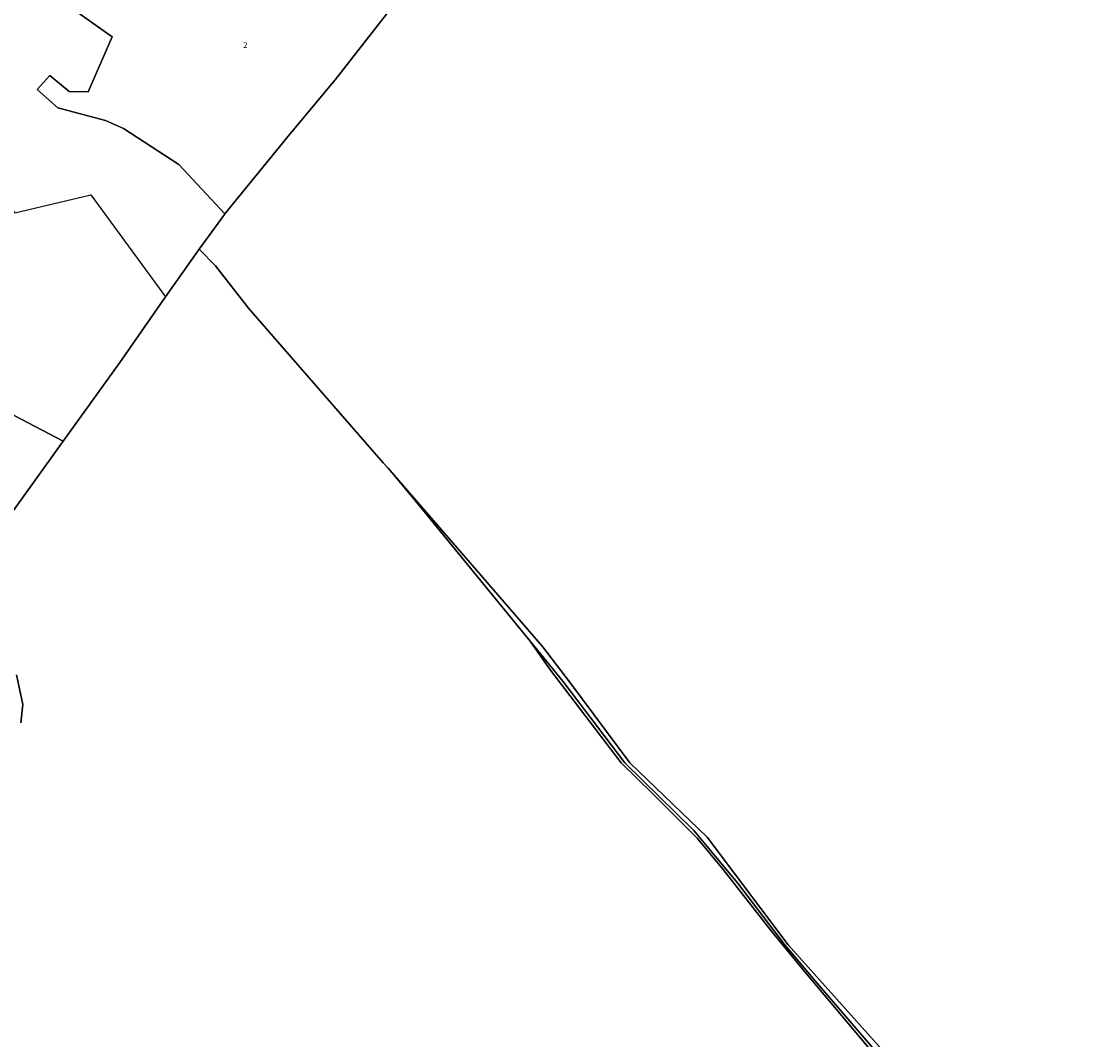
# Model space of a CAD drawing. Units: metres. Extents: x 1037888 to 1051384, y 6336197 to 6348158.
# Drawn here: x 1041175 to 1041536, y 6340448 to 6340791 of the extents above; entities that cross this region are included whole.
import ezdxf
from ezdxf.enums import TextEntityAlignment as Align

# ---------------------------------------------------------------- set-up
doc = ezdxf.new("R2010")
doc.units = ezdxf.units.M
for name, color, linetype in [('ig_cad_hydro', 140, 'CONTINUOUS'), ('ig_cad_lieudit', 7, 'ByLayer'), ('ig_cad_parcel', 3, 'CONTINUOUS'), ('ig_cad_parcel_num', 3, 'CONTINUOUS')]:
    doc.layers.add(name, color=color, linetype=linetype)
doc.styles.add('Times New Roman', font='times.ttf')

msp = doc.modelspace()

# ---------------------------------------------------------------- linework, layer by layer
at = {"layer": 'ig_cad_hydro'}
for points in [[(1041532.75, 6340353.38), (1041533.14, 6340353.77), (1041518.09, 6340378.87), (1041502.88, 6340399.32), (1041469.75, 6340439.89), (1041434.21, 6340479.64), (1041406.82, 6340515.89), (1041380.7, 6340540.98), (1041360.75, 6340567.86), (1041351.31, 6340580.28), (1041325.47, 6340610.16), (1041301.21, 6340638.01), (1041308.34, 6340629.47), (1041347.18, 6340582.06), (1041358.15, 6340568.59), (1041379.04, 6340541.01), (1041402.35, 6340518.18), (1041417.04, 6340500.55), (1041432.94, 6340479.7), (1041442.65, 6340468.19), (1041463.22, 6340444.31), (1041488.92, 6340414.44), (1041494.53, 6340407.77), (1041504.35, 6340395.76)], [(1041347.18, 6340582.06), (1041353.61, 6340572.71), (1041377.86, 6340540.96), (1041388.4, 6340530.63), (1041403.52, 6340515.55), (1041412.25, 6340505), (1041428.47, 6340484.33), (1041439.75, 6340470.52), (1041465.39, 6340440.08), (1041491.44, 6340409.89), (1041502.2, 6340396.95), (1041535.37, 6340348.81), (1041536.23, 6340349.59), (1041532.75, 6340353.38), (1041504.35, 6340395.76), (1041494.53, 6340407.77), (1041488.92, 6340414.44), (1041463.22, 6340444.31), (1041442.65, 6340468.19), (1041432.94, 6340479.7), (1041417.04, 6340500.55), (1041402.35, 6340518.18), (1041379.04, 6340541.01), (1041358.15, 6340568.59)]]:
    msp.add_lwpolyline(points, close=True, dxfattribs=at)
at = {"layer": 'ig_cad_lieudit'}
for points in [[(1041172.11, 6340625.21), (1041189.59, 6340649.57), (1041208.64, 6340676.08), (1041224.06, 6340698.19), (1041235.43, 6340714.26), (1041243.94, 6340726.05), (1041244.09, 6340726.25), (1041266.03, 6340753.11), (1041281.3, 6340771.43), (1041313.98, 6340813.3)], [(1041313.98, 6340813.3), (1041281.3, 6340771.43), (1041266.03, 6340753.11), (1041244.09, 6340726.25), (1041243.94, 6340726.05), (1041235.43, 6340714.26), (1041240.99, 6340708.7), (1041252.06, 6340694.45), (1041297.56, 6340642.26), (1041299.18, 6340640.43), (1041301.21, 6340638.01), (1041308.34, 6340629.47), (1041347.18, 6340582.06), (1041358.15, 6340568.59), (1041379.04, 6340541.01), (1041402.35, 6340518.18), (1041417.04, 6340500.55), (1041432.94, 6340479.7), (1041442.65, 6340468.19), (1041463.22, 6340444.31)], [(1041463.22, 6340444.31), (1041442.65, 6340468.19), (1041432.94, 6340479.7), (1041417.04, 6340500.55), (1041402.35, 6340518.18), (1041379.04, 6340541.01), (1041358.15, 6340568.59), (1041347.18, 6340582.06), (1041308.34, 6340629.47), (1041301.21, 6340638.01), (1041299.18, 6340640.43), (1041297.56, 6340642.26), (1041252.06, 6340694.45), (1041240.99, 6340708.7), (1041235.43, 6340714.26), (1041224.06, 6340698.19), (1041208.64, 6340676.08), (1041189.59, 6340649.57), (1041172.11, 6340625.21)], [(1041173.81, 6340570.73), (1041175.91, 6340560.68), (1041175.24, 6340554.54)], [(1041175.24, 6340554.54), (1041175.91, 6340560.68), (1041173.81, 6340570.73)]]:
    msp.add_lwpolyline(points, dxfattribs=at)
at = {"layer": 'ig_cad_parcel'}
for points in [[(1041173.28, 6340726.61), (1041198.9, 6340732.68), (1041224.06, 6340698.19), (1041235.43, 6340714.26), (1041243.94, 6340726.05), (1041244.09, 6340726.25), (1041228.54, 6340742.91), (1041209.88, 6340755.01), (1041203.82, 6340757.72), (1041187.73, 6340762), (1041180.8, 6340768.14), (1041185.02, 6340772.93), (1041191.57, 6340767.56), (1041198.04, 6340767.4), (1041206.14, 6340785.99), (1041191.52, 6340796.32), (1041183.46, 6340806.52), (1041180.96, 6340811.49), (1041172.93, 6340827.52)], [(1041191.52, 6340796.32), (1041206.14, 6340785.99), (1041198.04, 6340767.4), (1041191.57, 6340767.56), (1041185.02, 6340772.93), (1041180.8, 6340768.14), (1041187.73, 6340762), (1041203.82, 6340757.72), (1041209.88, 6340755.01), (1041228.54, 6340742.91), (1041244.09, 6340726.25), (1041266.03, 6340753.11), (1041281.3, 6340771.43), (1041313.98, 6340813.3)], [(1041313.98, 6340813.3), (1041281.3, 6340771.43), (1041266.03, 6340753.11), (1041244.09, 6340726.25), (1041243.94, 6340726.05), (1041235.43, 6340714.26), (1041240.99, 6340708.7), (1041252.06, 6340694.45), (1041297.56, 6340642.26), (1041299.18, 6340640.43), (1041301.21, 6340638.01), (1041325.47, 6340610.16), (1041351.31, 6340580.28), (1041360.75, 6340567.86), (1041380.7, 6340540.98), (1041406.82, 6340515.89), (1041434.21, 6340479.64), (1041469.75, 6340439.89)], [(1041465.39, 6340440.08), (1041439.75, 6340470.52), (1041428.47, 6340484.33), (1041412.25, 6340505), (1041403.52, 6340515.55), (1041388.4, 6340530.63), (1041377.86, 6340540.96), (1041353.61, 6340572.71), (1041347.18, 6340582.06), (1041308.34, 6340629.47), (1041301.21, 6340638.01), (1041299.18, 6340640.43), (1041297.56, 6340642.26), (1041252.06, 6340694.45), (1041240.99, 6340708.7), (1041235.43, 6340714.26), (1041224.06, 6340698.19), (1041208.64, 6340676.08), (1041189.59, 6340649.57), (1041172.11, 6340625.21)], [(1041170.66, 6340659.42), (1041189.59, 6340649.57), (1041172.11, 6340625.21)], [(1041173.81, 6340570.73), (1041175.91, 6340560.68), (1041175.24, 6340554.54)], [(1041173.81, 6340570.73), (1041175.91, 6340560.68), (1041175.24, 6340554.54)]]:
    msp.add_lwpolyline(points, dxfattribs=at)
msp.add_lwpolyline([(1041103.39, 6340786.15), (1041105.62, 6340786.81), (1041112.78, 6340771.44), (1041140.85, 6340770.32), (1041155.15, 6340748.23), (1041163.33, 6340737.91), (1041173.28, 6340726.61), (1041198.9, 6340732.68), (1041224.06, 6340698.19), (1041208.64, 6340676.08), (1041189.59, 6340649.57), (1041170.66, 6340659.42), (1041158.99, 6340677.7), (1041131.5, 6340703.77), (1041131.09, 6340704.17), (1041112.23, 6340748.55), (1041097.22, 6340784.31)], close=True, dxfattribs=at)

# ---------------------------------------------------------------- texts
at = {"layer": 'ig_cad_parcel_num', "style": 'Times New Roman'}
msp.add_text('2', height=2, dxfattribs=at).set_placement((1041250.25, 6340781.54), align=Align.BOTTOM_LEFT)

doc.saveas('drawing.dxf')
